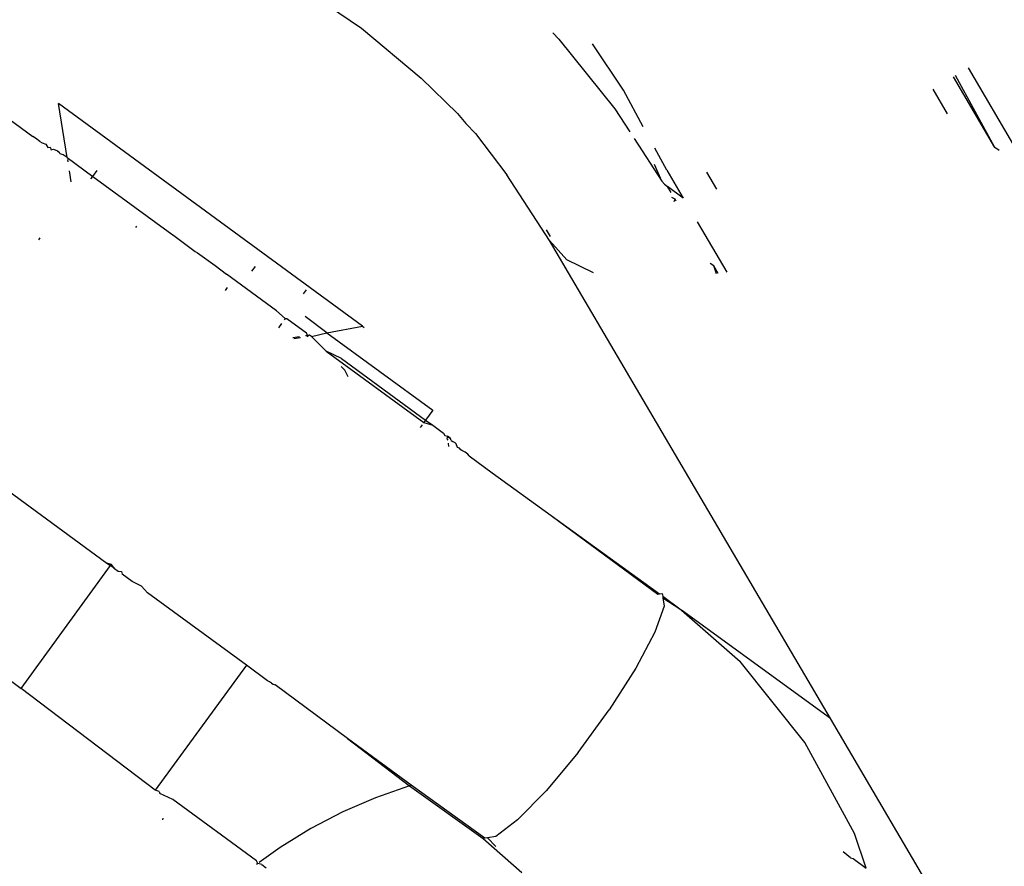
# Model space of a CAD drawing. Units: inches. Extents: x 44 to 1229, y 48 to 936.
# Drawn here: x 272 to 274, y 444 to 445 of the extents above; entities that cross this region are included whole.
import ezdxf

# ---------------------------------------------------------------- set-up
doc = ezdxf.new("R2010")
doc.units = ezdxf.units.IN
doc.header["$MEASUREMENT"] = 0
doc.layers.add('VP-EQ', color=7, linetype='Continuous', true_color=0x8a3492)

# ---------------------------------------------------------------- blocks, each defined once
blk = doc.blocks.new('1319')
at = {"color": 7}
for p, q in [((69.8216, -390.7309), (69.9824, -390.6369)), ((69.9788, -390.6784), (69.837, -390.7564)), ((69.9788, -390.6784), (69.8393, -390.76)), ((69.9849, -390.6698), (69.9788, -390.6784)), ((71.5357, -390.7509), (71.1069, -391.0031)), ((69.864, -390.8007), (69.9122, -390.7724)), ((71.4027, -390.9327), (71.3343, -390.9557)), ((71.3838, -390.9585), (71.4027, -390.9327)), ((71.3343, -390.9557), (71.1544, -391.054)), ((71.3824, -390.9634), (71.3838, -390.9585)), ((71.3824, -390.9634), (71.3704, -390.9782)), ((71.1069, -391.0031), (70.1628, -391.5585)), ((71.1069, -391.0031), (70.8931, -391.2978)), ((71.1544, -391.054), (70.9946, -391.182)), ((70.8931, -391.2978), (70.9946, -391.182)), ((70.1259, -391.2666), (70.2255, -391.2079)), ((70.0274, -391.2482), (70.0612, -391.2285)), ((70.2281, -391.225), (70.2124, -391.2342)), ((70.2286, -391.2288), (70.2124, -391.2342)), ((70.2124, -391.2342), (70.2081, -391.2409)), ((70.0236, -391.3269), (70.079, -391.2942)), ((70.079, -391.2942), (70.0562, -391.3253)), ((70.0848, -391.3086), (70.0813, -391.3106)), ((70.8653, -391.335), (70.8903, -391.301)), ((70.8685, -391.3345), (70.8903, -391.301)), ((70.8903, -391.301), (70.8931, -391.2978)), ((70.0236, -391.3269), (69.9803, -391.3504)), ((70.0517, -391.3315), (70.0562, -391.3253)), ((70.0678, -391.3185), (70.0562, -391.3253)), ((70.0813, -391.3106), (70.0778, -391.3172)), ((70.0856, -391.3126), (70.0813, -391.3106)), ((69.9613, -391.3914), (70.0455, -391.3364)), ((70.0455, -391.3364), (70.0122, -391.351)), ((70.0517, -391.3315), (70.0455, -391.3364)), ((70.706, -391.5556), (70.8607, -391.3413)), ((70.706, -391.5556), (70.8613, -391.3448)), ((70.8598, -391.3358), (70.8653, -391.335)), ((70.8607, -391.3413), (70.8598, -391.3358)), ((70.8613, -391.3448), (70.8607, -391.3413)), ((70.8653, -391.335), (70.8685, -391.3345)), ((70.8685, -391.3345), (70.8849, -391.3321)), ((70.8849, -391.3321), (70.9362, -391.3502)), ((70.9362, -391.3502), (71.0075, -391.3879)), ((69.9378, -391.3734), (69.866, -391.4123)), ((69.9024, -391.4298), (69.9478, -391.4002)), ((71.0075, -391.3879), (71.0901, -391.4408)), ((69.866, -391.4123), (69.7744, -391.4739)), ((69.7651, -391.5401), (69.9024, -391.4298)), ((71.1742, -391.5023), (71.0901, -391.4408)), ((70.2264, -391.4716), (70.2007, -391.5245)), ((71.1742, -391.5023), (71.2496, -391.5651)), ((69.7527, -391.5522), (69.7651, -391.5401)), ((70.2007, -391.5245), (70.1628, -391.5585)), ((70.1628, -391.5585), (70.0327, -391.6434)), ((70.1546, -391.5571), (70.1417, -391.5647)), ((70.6216, -391.6718), (70.706, -391.5556)), ((71.2496, -391.5651), (71.3071, -391.6217)), ((71.344, -391.6901), (71.4114, -391.6132)), ((71.3071, -391.6217), (71.3399, -391.6651)), ((69.9514, -391.7052), (70.0327, -391.6434)), ((70.588, -391.7178), (70.6216, -391.6718)), ((71.3399, -391.6651), (71.3426, -391.6815)), ((71.3595, -391.6646), (71.3426, -391.6815)), ((71.3434, -391.6868), (71.2389, -391.8325)), ((71.2398, -391.8358), (71.344, -391.6901)), ((71.3426, -391.6815), (71.3434, -391.6868)), ((71.3434, -391.6868), (71.344, -391.6901)), ((69.9318, -391.7244), (69.9514, -391.7052)), ((70.588, -391.7178), (70.5849, -391.7204)), ((69.9119, -391.7404), (69.9318, -391.7244)), ((70.5731, -391.7364), (70.5714, -391.7405)), ((70.5761, -391.734), (70.5731, -391.7364)), ((70.5778, -391.7318), (70.5761, -391.734)), ((70.581, -391.7257), (70.5778, -391.7318)), ((70.5849, -391.7204), (70.581, -391.7257)), ((69.8417, -391.8126), (69.9119, -391.7404)), ((70.5539, -391.7548), (70.5491, -391.7602)), ((70.551, -391.7585), (70.5539, -391.7548)), ((70.5579, -391.7532), (70.5539, -391.7548)), ((70.5579, -391.7532), (70.5594, -391.7501)), ((70.5594, -391.7501), (70.5618, -391.7461)), ((70.5645, -391.7433), (70.5618, -391.7461)), ((70.5714, -391.7405), (70.5645, -391.7433)), ((70.5277, -391.7895), (70.5434, -391.7681)), ((70.5434, -391.7681), (70.548, -391.7658)), ((70.548, -391.7658), (70.5491, -391.7602)), ((70.5491, -391.7602), (70.551, -391.7585)), ((70.5491, -391.7602), (70.5547, -391.7615)), ((70.5547, -391.7615), (70.5572, -391.7599)), ((70.5633, -391.7592), (70.5695, -391.7587)), ((70.3448, -391.9987), (70.4978, -391.7896)), ((70.4978, -391.7896), (70.5174, -391.8036)), ((70.5174, -391.8036), (70.5277, -391.7895)), ((70.5225, -391.8074), (70.5277, -391.7895)), ((69.7434, -391.9302), (69.8417, -391.8126)), ((70.3812, -392.0005), (70.5225, -391.8074)), ((70.3957, -391.9699), (70.5174, -391.8036)), ((70.5174, -391.8036), (70.5225, -391.8074)), ((70.5265, -391.8103), (70.5318, -391.8142)), ((71.2389, -391.8325), (71.1464, -391.9579)), ((71.2389, -391.8325), (71.2398, -391.8358)), ((71.1464, -391.9579), (71.2398, -391.8358)), ((71.2398, -391.8358), (71.2634, -391.9026)), ((71.2634, -391.9026), (71.2916, -391.9676)), ((69.6572, -392.057), (69.7434, -391.9302)), ((70.3318, -391.9286), (69.8922, -392.5292)), ((70.3318, -391.9286), (70.3343, -391.9252)), ((70.3448, -391.9987), (70.3318, -391.9286)), ((70.3957, -391.9699), (70.3812, -392.0005)), ((70.4189, -391.9631), (70.4116, -391.9703)), ((70.4319, -391.9565), (70.4189, -391.9631)), ((71.1464, -391.9579), (71.0406, -392.1013)), ((71.2916, -391.9676), (71.3244, -392.0305)), ((70.3448, -391.9987), (70.3131, -392.042)), ((70.3524, -392.0291), (70.3448, -391.9987)), ((70.3812, -392.0005), (70.3524, -392.0291)), ((70.3524, -392.0291), (70.3495, -392.033)), ((70.2601, -392.04), (70.2679, -392.0457)), ((70.3165, -392.078), (70.3449, -392.0392)), ((70.3502, -392.0375), (70.3449, -392.0392)), ((70.3495, -392.033), (70.3502, -392.0375)), ((70.3495, -392.033), (70.3531, -392.0388)), ((70.3502, -392.0375), (70.3508, -392.041)), ((71.3244, -392.0305), (71.3616, -392.091)), ((70.3528, -392.0533), (70.3549, -392.0662)), ((70.3564, -392.0641), (70.3543, -392.0512)), ((70.3016, -392.0985), (70.3169, -392.0815)), ((70.3169, -392.0815), (70.3165, -392.078)), ((70.3169, -392.0815), (70.3191, -392.0831)), ((70.3016, -392.0985), (70.2293, -392.1973)), ((70.3268, -392.0888), (70.3349, -392.0947)), ((71.0371, -392.1084), (71.0394, -392.1053)), ((71.0394, -392.1053), (71.0406, -392.1013)), ((71.3616, -392.091), (71.3916, -392.1329)), ((71.0323, -392.116), (71.0015, -392.158)), ((71.0344, -392.1123), (71.0323, -392.116)), ((71.0371, -392.1084), (71.0344, -392.1123)), ((71.3956, -392.1276), (71.4021, -392.1186)), ((70.2234, -392.1472), (70.214, -392.1403)), ((71.3882, -392.1377), (71.267, -392.3033)), ((71.3932, -392.1351), (71.3882, -392.1377)), ((71.3956, -392.1276), (71.3932, -392.1351)), ((71.3932, -392.1351), (71.3952, -392.1379)), ((71.0015, -392.158), (70.8585, -392.3534)), ((71.0015, -392.158), (71.2483, -392.3385)), ((70.2123, -392.22), (70.2293, -392.1973)), ((70.2613, -392.1996), (70.2556, -392.1954)), ((70.1873, -392.2546), (70.2123, -392.22)), ((70.1548, -392.2985), (70.1841, -392.2591)), ((70.1841, -392.2591), (70.1873, -392.2546)), ((70.1447, -392.3129), (70.1548, -392.2985)), ((70.0359, -392.4615), (70.1447, -392.3129)), ((71.267, -392.3033), (71.2553, -392.3289)), ((71.2483, -392.3385), (71.0474, -392.6033)), ((71.2512, -392.3307), (71.2483, -392.3385)), ((71.2512, -392.3307), (71.2553, -392.3289)), ((71.3036, -392.3232), (71.3074, -392.3238)), ((70.8456, -392.3656), (70.8585, -392.3534)), ((70.137, -392.3768), (70.1344, -392.3749)), ((70.8456, -392.3656), (70.8364, -392.3836)), ((70.8364, -392.3836), (70.8217, -392.4038)), ((70.8106, -392.4189), (70.8024, -392.4246)), ((70.8106, -392.4189), (70.805, -392.4266)), ((70.8106, -392.4189), (70.816, -392.4115)), ((70.816, -392.4115), (70.8165, -392.4051)), ((70.8165, -392.4051), (70.8217, -392.4038)), ((70.5121, -392.8268), (70.7998, -392.4336)), ((70.8024, -392.4246), (70.7998, -392.4336)), ((70.7998, -392.4336), (70.805, -392.4266)), ((70.8024, -392.4246), (70.805, -392.4266)), ((71.0474, -392.6033), (70.805, -392.4266)), ((70.0359, -392.4615), (70.0245, -392.4532)), ((69.9985, -392.5126), (70.0359, -392.4615)), ((70.0409, -392.4652), (70.0359, -392.4615)), ((69.9985, -392.5126), (69.8922, -392.5292)), ((69.9985, -392.5126), (69.9935, -392.5204)), ((70.0028, -392.5119), (70.0075, -392.5112)), ((70.0248, -392.5085), (70.0469, -392.5051)), ((69.982, -392.5391), (69.9854, -392.5315)), ((69.9854, -392.5315), (69.9885, -392.5273)), ((69.9885, -392.5273), (69.987, -392.5295)), ((69.9912, -392.5259), (69.9885, -392.5273)), ((69.9935, -392.5204), (69.9912, -392.5259)), ((69.9698, -392.5615), (69.9721, -392.5543)), ((69.9721, -392.5543), (69.9789, -392.5503)), ((69.9784, -392.5458), (69.9834, -392.5441)), ((69.9789, -392.5503), (69.9784, -392.5458)), ((69.9834, -392.5441), (69.982, -392.5391)), ((69.9603, -392.5746), (69.9571, -392.5801)), ((69.9671, -392.5663), (69.9603, -392.5746)), ((69.9671, -392.5663), (69.9698, -392.5615)), ((70.1577, -392.5663), (70.1613, -392.569)), ((69.867, -392.7036), (69.9571, -392.5801)), ((70.8299, -392.9005), (71.0474, -392.6033))]:
    blk.add_line(p, q, dxfattribs=at)

msp = doc.modelspace()

# ---------------------------------------------------------------- block references
at = {"layer": 'VP-EQ', "rotation": 270}
msp.add_blockref('1319', (664.8151, 515.0331), dxfattribs=at)

doc.saveas('drawing.dxf')
